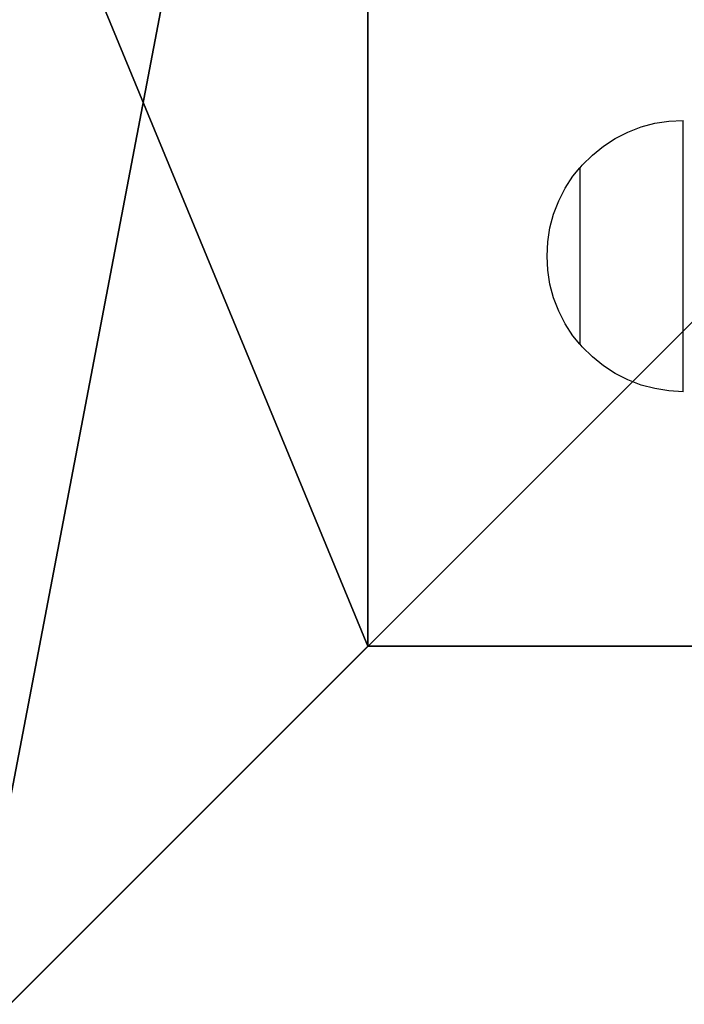
# Model space of a CAD drawing. Units: inches. Extents: x -162 to 389, y -163 to 462.
# Drawn here: x 213 to 222, y 140 to 153 of the extents above; entities that cross this region are included whole.
import ezdxf

# ---------------------------------------------------------------- set-up
doc = ezdxf.new("R2010")
doc.units = ezdxf.units.IN
doc.header["$MEASUREMENT"] = 0
doc.layers.get('0').update_dxf_attribs({"true_color": 0xffffff})
doc.layers.add('element', color=1, linetype='Continuous', true_color=0xff0000)
doc.layers.add('foundations', color=7, linetype='Continuous', true_color=0x9fa3a3)
doc.layers.add('strefa bezpieczeństwa', color=7, linetype='Continuous')

# ---------------------------------------------------------------- blocks, each defined once
blk = doc.blocks.new('Group_72')
for p, q in [((28.302, 28.302, 35), (40, 40, 23.692)), ((28.302, 28.302, 35), (11.698, 28.302, 35)), ((28.302, 11.698, 35), (28.302, 28.302, 35))]:
    blk.add_line(p, q)
at = {"color": 251, "true_color": 0x565656}
mesh = blk.add_polyface(dxfattribs=at)
corners = [(11.698, 28.302, 35), (40, 40, 23.692), (0, 40, 23.692), (28.302, 28.302, 35)]
mesh.append_faces([[corners[k] for k in face] for face in [(0, 1, 2), (1, 0, 3)]], dxfattribs={"vtx0": -1, "color": 251})
mesh = blk.add_polyface(dxfattribs=at)
corners = [(40, 40), (0, 0), (0, 40), (40, 0)]
mesh.append_faces([[corners[k] for k in face] for face in [(0, 1, 2), (1, 0, 3)]], dxfattribs={"vtx0": -1, "color": 251})
mesh = blk.add_polyface(dxfattribs=at)
corners = [(40, 0, 23.692), (28.302, 28.302, 35), (28.302, 11.698, 35), (40, 40, 23.692)]
mesh.append_faces([[corners[k] for k in face] for face in [(0, 1, 2), (1, 0, 3)]], dxfattribs={"vtx0": -1, "color": 251})
mesh = blk.add_polyface(dxfattribs=at)
corners = [(28.302, 11.698, 35), (11.698, 28.302, 35), (11.698, 11.698, 35), (28.302, 28.302, 35)]
mesh.append_faces([[corners[k] for k in face] for face in [(0, 1, 2), (1, 0, 3)]], dxfattribs={"vtx0": -1, "color": 251})
blk = doc.blocks.new('Group_20')
at = {"color": 33, "true_color": 0xb59364}
mesh = blk.add_polyface(dxfattribs=at)
corners = [(209.09, 219.52, 8.391), (201.88, 205.8, 8.38), (201.88, 212.66, 8.384), (201.88, 178.36, 8.364), (201.88, 171.5, 8.36), (201.88, 130.34, 8.342), (209.09, 137.2, 8.348), (209.09, 212.66, 8.387), (223.495, 212.66, 8.393), (223.495, 137.2, 8.354), (194.67, 164.64, 8.355), (194.67, 157.78, 8.351), (187.46, 157.78, 8.349), (194.67, 150.92, 8.348), (194.67, 144.06, 8.345), (194.67, 137.2, 8.338), (194.67, 130.34, 8.337), (194.67, 198.94, 8.373), (187.46, 185.22, 8.363), (187.46, 192.08, 8.367), (194.67, 185.22, 8.365), (194.67, 178.36, 8.362), (187.46, 130.34, 8.334), (187.46, 144.06, 8.342)]
mesh.append_faces([[corners[k] for k in face] for face in [(0, 1, 2), (6, 8, 9), (10, 11, 12), (17, 18, 19)]], dxfattribs={"vtx0": -1, "color": 33})
mesh.append_faces([[corners[k] for k in face] for face in [(3, 0, 4), (5, 0, 6), (11, 4, 13), (14, 4, 15), (16, 4, 5), (18, 17, 20), (20, 1, 21), (21, 1, 3)]], dxfattribs={"vtx0": -1, "vtx1": -1, "color": 33})
mesh.append_faces([[corners[k] for k in face] for face in [(1, 0, 3), (4, 0, 5), (13, 4, 14), (15, 4, 16)]], dxfattribs={"vtx0": -1, "vtx1": -1, "vtx2": -1, "color": 33})
mesh.append_faces([[corners[k] for k in face] for face in [(6, 0, 7), (6, 7, 8), (11, 10, 4), (20, 17, 1)]], dxfattribs={"vtx0": -1, "vtx2": -1, "color": 33})
mesh.append_faces([[corners[k] for k in face] for face in [(16, 22, 15), (14, 23, 13)]], dxfattribs={"vtx2": -1, "color": 33})
blk = doc.blocks.new('0803')
for p, q in [((-28.096, 103.092), (-28.105, 103.275)), ((-24.605, 103.275), (-28.105, 103.275)), ((-24.605, 103.275), (-24.615, 103.092)), ((-28.067, 102.911), (-28.096, 103.092)), ((-24.615, 103.092), (-24.644, 102.911)), ((-28.02, 102.734), (-28.067, 102.911)), ((-24.644, 102.911), (-24.691, 102.734)), ((-27.954, 102.563), (-28.02, 102.734)), ((-24.691, 102.734), (-24.757, 102.563)), ((-27.871, 102.4), (-27.954, 102.563)), ((-24.757, 102.563), (-24.84, 102.4)), ((-27.771, 102.246), (-27.871, 102.4)), ((-24.84, 102.4), (-24.94, 102.246)), ((-27.656, 102.104), (-27.771, 102.246)), ((-24.94, 102.246), (-25.055, 102.104)), ((-27.526, 101.974), (-27.656, 102.104)), ((-25.055, 102.104), (-25.184, 101.974)), ((-27.493, 101.947), (-27.526, 101.974)), ((-27.493, 101.941), (-27.493, 101.947)), ((-26.818, 101.947), (-27.493, 101.947)), ((-27.384, 101.853), (-27.493, 101.941)), ((-27.493, 101.941), (-25.218, 101.941)), ((-25.218, 101.947), (-25.893, 101.947)), ((-25.218, 101.941), (-25.327, 101.853)), ((-25.184, 101.974), (-25.218, 101.947)), ((-25.218, 101.947), (-25.218, 101.941)), ((-27.23, 101.753), (-27.384, 101.853)), ((-27.067, 101.67), (-27.23, 101.753)), ((-25.48, 101.753), (-25.643, 101.67)), ((-25.327, 101.853), (-25.48, 101.753)), ((-26.896, 101.604), (-27.067, 101.67)), ((-25.643, 101.67), (-25.815, 101.604)), ((-26.719, 101.557), (-26.896, 101.604)), ((-26.538, 101.528), (-26.719, 101.557)), ((-26.355, 101.519), (-26.538, 101.528)), ((-26.172, 101.528), (-26.355, 101.519)), ((-25.991, 101.557), (-26.172, 101.528)), ((-25.815, 101.604), (-25.991, 101.557))]:
    blk.add_line(p, q)

msp = doc.modelspace()

# ---------------------------------------------------------------- block references
at = {"layer": 'element', "color": 33, "true_color": 0xb59364}
msp.add_blockref('Group_20', (3.658, 2.705, -9.061), dxfattribs=at)
at = {"layer": 'foundations', "color": 251, "true_color": 0x565656, "rotation": 179.9999999999556}
msp.add_blockref('Group_72', (246.223, 173.093, -60), dxfattribs=at)
at = {"layer": 'strefa bezpieczeństwa', "rotation": 270}
msp.add_blockref('0803', (118.713, 123.468), dxfattribs=at)

doc.saveas('drawing.dxf')
